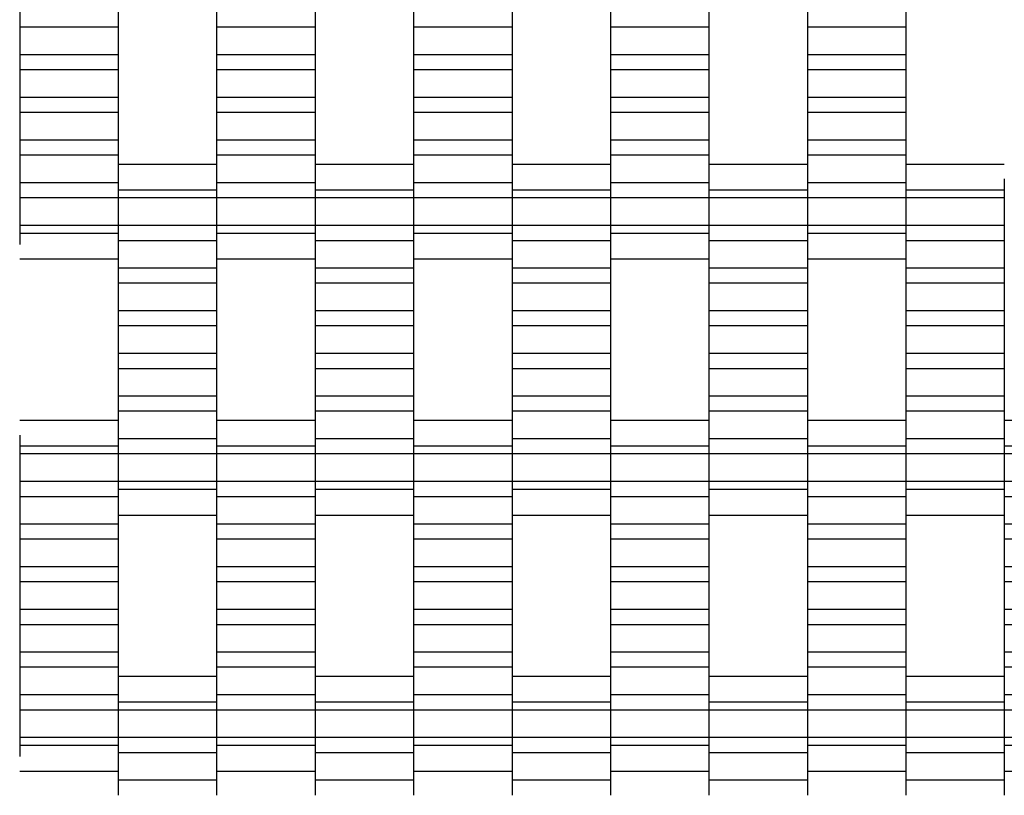
# Model space of a CAD drawing. Units: millimetres. Extents: x -2190 to 2610, y -2252 to 2548.
# Drawn here: x 442 to 692, y -201 to -4 of the extents above; entities that cross this region are included whole.
import ezdxf

# ---------------------------------------------------------------- set-up
doc = ezdxf.new("R2010")
doc.units = ezdxf.units.MM

# ---------------------------------------------------------------- blocks, each defined once
blk = doc.blocks.new('dwg')
at = {"color": 7, "linetype": 'Continuous'}
for p, q in [((442.5, -1.79), (442.5, -5.59)), ((467.5, -1.79), (467.5, -5.59)), ((492.5, -1.79), (492.5, -5.59)), ((517.5, -1.79), (517.5, -5.59)), ((542.5, -1.79), (542.5, -5.59)), ((567.5, -1.79), (567.5, -5.59)), ((592.5, -1.79), (592.5, -5.59)), ((617.5, -1.79), (617.5, -5.59)), ((642.5, -1.79), (642.5, -5.59)), ((667.5, -1.79), (667.5, -5.59)), ((467.5, -5.59), (442.5, -5.59)), ((442.5, -5.59), (442.5, -12.59)), ((467.5, -5.59), (467.5, -12.59)), ((517.5, -5.59), (492.5, -5.59)), ((492.5, -5.59), (492.5, -12.59)), ((517.5, -5.59), (517.5, -12.59)), ((567.5, -5.59), (542.5, -5.59)), ((542.5, -5.59), (542.5, -12.59)), ((567.5, -5.59), (567.5, -12.59)), ((617.5, -5.59), (592.5, -5.59)), ((592.5, -5.59), (592.5, -12.59)), ((617.5, -5.59), (617.5, -12.59)), ((667.5, -5.59), (642.5, -5.59)), ((642.5, -5.59), (642.5, -12.59)), ((667.5, -5.59), (667.5, -12.59)), ((467.5, -12.59), (442.5, -12.59)), ((442.5, -12.59), (442.5, -16.44)), ((467.5, -12.59), (467.5, -16.44)), ((517.5, -12.59), (492.5, -12.59)), ((492.5, -12.59), (492.5, -16.44)), ((517.5, -12.59), (517.5, -16.44)), ((567.5, -12.59), (542.5, -12.59)), ((542.5, -12.59), (542.5, -16.44)), ((567.5, -12.59), (567.5, -16.44)), ((617.5, -12.59), (592.5, -12.59)), ((592.5, -12.59), (592.5, -16.44)), ((617.5, -12.59), (617.5, -16.44)), ((667.5, -12.59), (642.5, -12.59)), ((642.5, -12.59), (642.5, -16.44)), ((667.5, -12.59), (667.5, -16.44)), ((467.5, -16.44), (442.5, -16.44)), ((442.5, -16.44), (442.5, -23.44)), ((467.5, -16.44), (467.5, -23.44)), ((517.5, -16.44), (492.5, -16.44)), ((492.5, -16.44), (492.5, -23.44)), ((517.5, -16.44), (517.5, -23.44)), ((567.5, -16.44), (542.5, -16.44)), ((542.5, -16.44), (542.5, -23.44)), ((567.5, -16.44), (567.5, -23.44)), ((617.5, -16.44), (592.5, -16.44)), ((592.5, -16.44), (592.5, -23.44)), ((617.5, -16.44), (617.5, -23.44)), ((667.5, -16.44), (642.5, -16.44)), ((642.5, -16.44), (642.5, -23.44)), ((667.5, -16.44), (667.5, -23.44)), ((467.5, -23.44), (442.5, -23.44)), ((442.5, -23.44), (442.5, -27.29)), ((467.5, -23.44), (467.5, -27.29)), ((517.5, -23.44), (492.5, -23.44)), ((492.5, -23.44), (492.5, -27.29)), ((517.5, -23.44), (517.5, -27.29)), ((567.5, -23.44), (542.5, -23.44)), ((542.5, -23.44), (542.5, -27.29)), ((567.5, -23.44), (567.5, -27.29)), ((617.5, -23.44), (592.5, -23.44)), ((592.5, -23.44), (592.5, -27.29)), ((617.5, -23.44), (617.5, -27.29)), ((667.5, -23.44), (642.5, -23.44)), ((642.5, -23.44), (642.5, -27.29)), ((667.5, -23.44), (667.5, -27.29)), ((467.5, -27.29), (442.5, -27.29)), ((442.5, -27.29), (442.5, -34.29)), ((467.5, -27.29), (467.5, -34.29)), ((517.5, -27.29), (492.5, -27.29)), ((492.5, -27.29), (492.5, -34.29)), ((517.5, -27.29), (517.5, -34.29)), ((567.5, -27.29), (542.5, -27.29)), ((542.5, -27.29), (542.5, -34.29)), ((567.5, -27.29), (567.5, -34.29)), ((617.5, -27.29), (592.5, -27.29)), ((592.5, -27.29), (592.5, -34.29)), ((617.5, -27.29), (617.5, -34.29)), ((667.5, -27.29), (642.5, -27.29)), ((642.5, -27.29), (642.5, -34.29)), ((667.5, -27.29), (667.5, -34.29)), ((467.5, -34.29), (442.5, -34.29)), ((442.5, -34.29), (442.5, -38.09)), ((467.5, -34.29), (467.5, -38.09)), ((517.5, -34.29), (492.5, -34.29)), ((492.5, -34.29), (492.5, -38.09)), ((517.5, -34.29), (517.5, -38.09)), ((567.5, -34.29), (542.5, -34.29)), ((542.5, -34.29), (542.5, -38.09)), ((567.5, -34.29), (567.5, -38.09)), ((617.5, -34.29), (592.5, -34.29)), ((592.5, -34.29), (592.5, -38.09)), ((617.5, -34.29), (617.5, -38.09)), ((667.5, -34.29), (642.5, -34.29)), ((642.5, -34.29), (642.5, -38.09)), ((667.5, -34.29), (667.5, -38.09)), ((467.5, -38.09), (442.5, -38.09)), ((442.5, -38.09), (442.5, -45.09)), ((467.5, -38.09), (467.5, -45.09)), ((517.5, -38.09), (492.5, -38.09)), ((492.5, -38.09), (492.5, -45.09)), ((517.5, -38.09), (517.5, -45.09)), ((567.5, -38.09), (542.5, -38.09)), ((542.5, -38.09), (542.5, -45.09)), ((567.5, -38.09), (567.5, -45.09)), ((617.5, -38.09), (592.5, -38.09)), ((592.5, -38.09), (592.5, -45.09)), ((617.5, -38.09), (617.5, -45.09)), ((667.5, -38.09), (642.5, -38.09)), ((642.5, -38.09), (642.5, -45.09)), ((667.5, -38.09), (667.5, -45.09)), ((492.5, -40.44), (467.5, -40.44)), ((542.5, -40.44), (517.5, -40.44)), ((592.5, -40.44), (567.5, -40.44)), ((642.5, -40.44), (617.5, -40.44)), ((692.5, -40.44), (667.5, -40.44)), ((467.5, -44.13), (467.5, -46.94)), ((492.5, -44.13), (492.5, -46.94)), ((517.5, -44.13), (517.5, -46.94)), ((542.5, -44.13), (542.5, -46.94)), ((567.5, -44.13), (567.5, -46.94)), ((592.5, -44.13), (592.5, -46.94)), ((617.5, -44.13), (617.5, -46.94)), ((642.5, -44.13), (642.5, -46.94)), ((667.5, -44.13), (667.5, -46.94)), ((692.5, -44.13), (692.5, -46.94)), ((467.5, -45.09), (442.5, -45.09)), ((442.5, -45.09), (442.5, -48.94)), ((467.5, -45.09), (467.5, -48.94)), ((492.5, -46.94), (467.5, -46.94)), ((467.5, -46.94), (467.5, -48.94)), ((517.5, -45.09), (492.5, -45.09)), ((492.5, -45.09), (492.5, -48.94)), ((492.5, -46.94), (492.5, -48.94)), ((517.5, -45.09), (517.5, -48.94)), ((542.5, -46.94), (517.5, -46.94)), ((517.5, -46.94), (517.5, -48.94)), ((567.5, -45.09), (542.5, -45.09)), ((542.5, -45.09), (542.5, -48.94)), ((542.5, -46.94), (542.5, -48.94)), ((567.5, -45.09), (567.5, -48.94)), ((592.5, -46.94), (567.5, -46.94)), ((567.5, -46.94), (567.5, -48.94)), ((617.5, -45.09), (592.5, -45.09)), ((592.5, -45.09), (592.5, -48.94)), ((592.5, -46.94), (592.5, -48.94)), ((617.5, -45.09), (617.5, -48.94)), ((642.5, -46.94), (617.5, -46.94)), ((617.5, -46.94), (617.5, -48.94)), ((667.5, -45.09), (642.5, -45.09)), ((642.5, -45.09), (642.5, -48.94)), ((642.5, -46.94), (642.5, -48.94)), ((667.5, -45.09), (667.5, -48.94)), ((692.5, -46.94), (667.5, -46.94)), ((667.5, -46.94), (667.5, -48.94)), ((692.5, -46.94), (692.5, -48.94)), ((467.5, -48.94), (442.5, -48.94)), ((442.5, -48.94), (442.5, -55.94)), ((492.5, -48.94), (467.5, -48.94)), ((467.5, -48.94), (467.5, -55.94)), ((467.5, -48.94), (467.5, -55.94)), ((517.5, -48.94), (492.5, -48.94)), ((492.5, -48.94), (492.5, -55.94)), ((492.5, -48.94), (492.5, -55.94)), ((542.5, -48.94), (517.5, -48.94)), ((517.5, -48.94), (517.5, -55.94)), ((517.5, -48.94), (517.5, -55.94)), ((567.5, -48.94), (542.5, -48.94)), ((542.5, -48.94), (542.5, -55.94)), ((542.5, -48.94), (542.5, -55.94)), ((592.5, -48.94), (567.5, -48.94)), ((567.5, -48.94), (567.5, -55.94)), ((567.5, -48.94), (567.5, -55.94)), ((617.5, -48.94), (592.5, -48.94)), ((592.5, -48.94), (592.5, -55.94)), ((592.5, -48.94), (592.5, -55.94)), ((642.5, -48.94), (617.5, -48.94)), ((617.5, -48.94), (617.5, -55.94)), ((617.5, -48.94), (617.5, -55.94)), ((667.5, -48.94), (642.5, -48.94)), ((642.5, -48.94), (642.5, -55.94)), ((642.5, -48.94), (642.5, -55.94)), ((692.5, -48.94), (667.5, -48.94)), ((667.5, -48.94), (667.5, -55.94)), ((667.5, -48.94), (667.5, -55.94)), ((692.5, -48.94), (692.5, -55.94)), ((467.5, -55.94), (442.5, -55.94)), ((442.5, -55.94), (442.5, -57.94)), ((492.5, -55.94), (467.5, -55.94)), ((467.5, -55.94), (467.5, -59.79)), ((467.5, -55.94), (467.5, -57.94)), ((517.5, -55.94), (492.5, -55.94)), ((492.5, -55.94), (492.5, -57.94)), ((492.5, -55.94), (492.5, -59.79)), ((542.5, -55.94), (517.5, -55.94)), ((517.5, -55.94), (517.5, -59.79)), ((517.5, -55.94), (517.5, -57.94)), ((567.5, -55.94), (542.5, -55.94)), ((542.5, -55.94), (542.5, -57.94)), ((542.5, -55.94), (542.5, -59.79)), ((592.5, -55.94), (567.5, -55.94)), ((567.5, -55.94), (567.5, -59.79)), ((567.5, -55.94), (567.5, -57.94)), ((617.5, -55.94), (592.5, -55.94)), ((592.5, -55.94), (592.5, -57.94)), ((592.5, -55.94), (592.5, -59.79)), ((642.5, -55.94), (617.5, -55.94)), ((617.5, -55.94), (617.5, -59.79)), ((617.5, -55.94), (617.5, -57.94)), ((667.5, -55.94), (642.5, -55.94)), ((642.5, -55.94), (642.5, -57.94)), ((642.5, -55.94), (642.5, -59.79)), ((692.5, -55.94), (667.5, -55.94)), ((667.5, -55.94), (667.5, -59.79)), ((667.5, -55.94), (667.5, -57.94)), ((692.5, -55.94), (692.5, -59.79)), ((467.5, -57.94), (442.5, -57.94)), ((442.5, -57.94), (442.5, -60.76)), ((467.5, -57.94), (467.5, -60.76)), ((492.5, -59.79), (467.5, -59.79)), ((467.5, -59.79), (467.5, -66.79)), ((517.5, -57.94), (492.5, -57.94)), ((492.5, -57.94), (492.5, -60.76)), ((492.5, -59.79), (492.5, -66.79)), ((517.5, -57.94), (517.5, -60.76)), ((542.5, -59.79), (517.5, -59.79)), ((517.5, -59.79), (517.5, -66.79)), ((567.5, -57.94), (542.5, -57.94)), ((542.5, -57.94), (542.5, -60.76)), ((542.5, -59.79), (542.5, -66.79)), ((567.5, -57.94), (567.5, -60.76)), ((592.5, -59.79), (567.5, -59.79)), ((567.5, -59.79), (567.5, -66.79)), ((617.5, -57.94), (592.5, -57.94)), ((592.5, -57.94), (592.5, -60.76)), ((592.5, -59.79), (592.5, -66.79)), ((617.5, -57.94), (617.5, -60.76)), ((642.5, -59.79), (617.5, -59.79)), ((617.5, -59.79), (617.5, -66.79)), ((667.5, -57.94), (642.5, -57.94)), ((642.5, -57.94), (642.5, -60.76)), ((642.5, -59.79), (642.5, -66.79)), ((667.5, -57.94), (667.5, -60.76)), ((692.5, -59.79), (667.5, -59.79)), ((667.5, -59.79), (667.5, -66.79)), ((692.5, -59.79), (692.5, -66.79)), ((442.5, -64.44), (467.5, -64.44)), ((492.5, -64.44), (517.5, -64.44)), ((542.5, -64.44), (567.5, -64.44)), ((592.5, -64.44), (617.5, -64.44)), ((642.5, -64.44), (667.5, -64.44)), ((492.5, -66.79), (467.5, -66.79)), ((467.5, -66.79), (467.5, -70.59)), ((492.5, -66.79), (492.5, -70.59)), ((542.5, -66.79), (517.5, -66.79)), ((517.5, -66.79), (517.5, -70.59)), ((542.5, -66.79), (542.5, -70.59)), ((592.5, -66.79), (567.5, -66.79)), ((567.5, -66.79), (567.5, -70.59)), ((592.5, -66.79), (592.5, -70.59)), ((642.5, -66.79), (617.5, -66.79)), ((617.5, -66.79), (617.5, -70.59)), ((642.5, -66.79), (642.5, -70.59)), ((692.5, -66.79), (667.5, -66.79)), ((667.5, -66.79), (667.5, -70.59)), ((692.5, -66.79), (692.5, -70.59)), ((492.5, -70.59), (467.5, -70.59)), ((467.5, -70.59), (467.5, -77.59)), ((492.5, -70.59), (492.5, -77.59)), ((542.5, -70.59), (517.5, -70.59)), ((517.5, -70.59), (517.5, -77.59)), ((542.5, -70.59), (542.5, -77.59)), ((592.5, -70.59), (567.5, -70.59)), ((567.5, -70.59), (567.5, -77.59)), ((592.5, -70.59), (592.5, -77.59)), ((642.5, -70.59), (617.5, -70.59)), ((617.5, -70.59), (617.5, -77.59)), ((642.5, -70.59), (642.5, -77.59)), ((692.5, -70.59), (667.5, -70.59)), ((667.5, -70.59), (667.5, -77.59)), ((692.5, -70.59), (692.5, -77.59)), ((492.5, -77.59), (467.5, -77.59)), ((467.5, -77.59), (467.5, -81.44)), ((492.5, -77.59), (492.5, -81.44)), ((542.5, -77.59), (517.5, -77.59)), ((517.5, -77.59), (517.5, -81.44)), ((542.5, -77.59), (542.5, -81.44)), ((592.5, -77.59), (567.5, -77.59)), ((567.5, -77.59), (567.5, -81.44)), ((592.5, -77.59), (592.5, -81.44)), ((642.5, -77.59), (617.5, -77.59)), ((617.5, -77.59), (617.5, -81.44)), ((642.5, -77.59), (642.5, -81.44)), ((692.5, -77.59), (667.5, -77.59)), ((667.5, -77.59), (667.5, -81.44)), ((692.5, -77.59), (692.5, -81.44)), ((492.5, -81.44), (467.5, -81.44)), ((467.5, -81.44), (467.5, -88.44)), ((492.5, -81.44), (492.5, -88.44)), ((542.5, -81.44), (517.5, -81.44)), ((517.5, -81.44), (517.5, -88.44)), ((542.5, -81.44), (542.5, -88.44)), ((592.5, -81.44), (567.5, -81.44)), ((567.5, -81.44), (567.5, -88.44)), ((592.5, -81.44), (592.5, -88.44)), ((642.5, -81.44), (617.5, -81.44)), ((617.5, -81.44), (617.5, -88.44)), ((642.5, -81.44), (642.5, -88.44)), ((692.5, -81.44), (667.5, -81.44)), ((667.5, -81.44), (667.5, -88.44)), ((692.5, -81.44), (692.5, -88.44)), ((492.5, -88.44), (467.5, -88.44)), ((467.5, -88.44), (467.5, -92.29)), ((492.5, -88.44), (492.5, -92.29)), ((542.5, -88.44), (517.5, -88.44)), ((517.5, -88.44), (517.5, -92.29)), ((542.5, -88.44), (542.5, -92.29)), ((592.5, -88.44), (567.5, -88.44)), ((567.5, -88.44), (567.5, -92.29)), ((592.5, -88.44), (592.5, -92.29)), ((642.5, -88.44), (617.5, -88.44)), ((617.5, -88.44), (617.5, -92.29)), ((642.5, -88.44), (642.5, -92.29)), ((692.5, -88.44), (667.5, -88.44)), ((667.5, -88.44), (667.5, -92.29)), ((692.5, -88.44), (692.5, -92.29)), ((492.5, -92.29), (467.5, -92.29)), ((467.5, -92.29), (467.5, -99.29)), ((492.5, -92.29), (492.5, -99.29)), ((542.5, -92.29), (517.5, -92.29)), ((517.5, -92.29), (517.5, -99.29)), ((542.5, -92.29), (542.5, -99.29)), ((592.5, -92.29), (567.5, -92.29)), ((567.5, -92.29), (567.5, -99.29)), ((592.5, -92.29), (592.5, -99.29)), ((642.5, -92.29), (617.5, -92.29)), ((617.5, -92.29), (617.5, -99.29)), ((642.5, -92.29), (642.5, -99.29)), ((692.5, -92.29), (667.5, -92.29)), ((667.5, -92.29), (667.5, -99.29)), ((692.5, -92.29), (692.5, -99.29)), ((492.5, -99.29), (467.5, -99.29)), ((467.5, -99.29), (467.5, -103.09)), ((492.5, -99.29), (492.5, -103.09)), ((542.5, -99.29), (517.5, -99.29)), ((517.5, -99.29), (517.5, -103.09)), ((542.5, -99.29), (542.5, -103.09)), ((592.5, -99.29), (567.5, -99.29)), ((567.5, -99.29), (567.5, -103.09)), ((592.5, -99.29), (592.5, -103.09)), ((642.5, -99.29), (617.5, -99.29)), ((617.5, -99.29), (617.5, -103.09)), ((642.5, -99.29), (642.5, -103.09)), ((692.5, -99.29), (667.5, -99.29)), ((667.5, -99.29), (667.5, -103.09)), ((692.5, -99.29), (692.5, -103.09)), ((492.5, -103.09), (467.5, -103.09)), ((467.5, -103.09), (467.5, -110.09)), ((492.5, -103.09), (492.5, -110.09)), ((542.5, -103.09), (517.5, -103.09)), ((517.5, -103.09), (517.5, -110.09)), ((542.5, -103.09), (542.5, -110.09)), ((592.5, -103.09), (567.5, -103.09)), ((567.5, -103.09), (567.5, -110.09)), ((592.5, -103.09), (592.5, -110.09)), ((642.5, -103.09), (617.5, -103.09)), ((617.5, -103.09), (617.5, -110.09)), ((642.5, -103.09), (642.5, -110.09)), ((692.5, -103.09), (667.5, -103.09)), ((667.5, -103.09), (667.5, -110.09)), ((692.5, -103.09), (692.5, -110.09)), ((467.5, -105.44), (442.5, -105.44)), ((517.5, -105.44), (492.5, -105.44)), ((567.5, -105.44), (542.5, -105.44)), ((617.5, -105.44), (592.5, -105.44)), ((667.5, -105.44), (642.5, -105.44)), ((717.5, -105.44), (692.5, -105.44)), ((442.5, -109.13), (442.5, -111.94)), ((467.5, -109.13), (467.5, -111.94)), ((492.5, -109.13), (492.5, -111.94)), ((517.5, -109.13), (517.5, -111.94)), ((542.5, -109.13), (542.5, -111.94)), ((567.5, -109.13), (567.5, -111.94)), ((592.5, -109.13), (592.5, -111.94)), ((617.5, -109.13), (617.5, -111.94)), ((642.5, -109.13), (642.5, -111.94)), ((667.5, -109.13), (667.5, -111.94)), ((692.5, -109.13), (692.5, -111.94)), ((467.5, -111.94), (442.5, -111.94)), ((442.5, -111.94), (442.5, -113.94)), ((492.5, -110.09), (467.5, -110.09)), ((467.5, -110.09), (467.5, -113.94)), ((467.5, -111.94), (467.5, -113.94)), ((492.5, -110.09), (492.5, -113.94)), ((517.5, -111.94), (492.5, -111.94)), ((492.5, -111.94), (492.5, -113.94)), ((542.5, -110.09), (517.5, -110.09)), ((517.5, -110.09), (517.5, -113.94)), ((517.5, -111.94), (517.5, -113.94)), ((542.5, -110.09), (542.5, -113.94)), ((567.5, -111.94), (542.5, -111.94)), ((542.5, -111.94), (542.5, -113.94)), ((592.5, -110.09), (567.5, -110.09)), ((567.5, -110.09), (567.5, -113.94)), ((567.5, -111.94), (567.5, -113.94)), ((592.5, -110.09), (592.5, -113.94)), ((617.5, -111.94), (592.5, -111.94)), ((592.5, -111.94), (592.5, -113.94)), ((642.5, -110.09), (617.5, -110.09)), ((617.5, -110.09), (617.5, -113.94)), ((617.5, -111.94), (617.5, -113.94)), ((642.5, -110.09), (642.5, -113.94)), ((667.5, -111.94), (642.5, -111.94)), ((642.5, -111.94), (642.5, -113.94)), ((692.5, -110.09), (667.5, -110.09)), ((667.5, -110.09), (667.5, -113.94)), ((667.5, -111.94), (667.5, -113.94)), ((692.5, -110.09), (692.5, -113.94)), ((717.5, -111.94), (692.5, -111.94)), ((692.5, -111.94), (692.5, -113.94)), ((467.5, -113.94), (442.5, -113.94)), ((442.5, -113.94), (442.5, -120.94)), ((492.5, -113.94), (467.5, -113.94)), ((467.5, -113.94), (467.5, -120.94)), ((467.5, -113.94), (467.5, -120.94)), ((517.5, -113.94), (492.5, -113.94)), ((492.5, -113.94), (492.5, -120.94)), ((492.5, -113.94), (492.5, -120.94)), ((542.5, -113.94), (517.5, -113.94)), ((517.5, -113.94), (517.5, -120.94)), ((517.5, -113.94), (517.5, -120.94)), ((567.5, -113.94), (542.5, -113.94)), ((542.5, -113.94), (542.5, -120.94)), ((542.5, -113.94), (542.5, -120.94)), ((592.5, -113.94), (567.5, -113.94)), ((567.5, -113.94), (567.5, -120.94)), ((567.5, -113.94), (567.5, -120.94)), ((617.5, -113.94), (592.5, -113.94)), ((592.5, -113.94), (592.5, -120.94)), ((592.5, -113.94), (592.5, -120.94)), ((642.5, -113.94), (617.5, -113.94)), ((617.5, -113.94), (617.5, -120.94)), ((617.5, -113.94), (617.5, -120.94)), ((667.5, -113.94), (642.5, -113.94)), ((642.5, -113.94), (642.5, -120.94)), ((642.5, -113.94), (642.5, -120.94)), ((692.5, -113.94), (667.5, -113.94)), ((667.5, -113.94), (667.5, -120.94)), ((667.5, -113.94), (667.5, -120.94)), ((717.5, -113.94), (692.5, -113.94)), ((692.5, -113.94), (692.5, -120.94)), ((692.5, -113.94), (692.5, -120.94)), ((467.5, -120.94), (442.5, -120.94)), ((442.5, -120.94), (442.5, -124.79)), ((492.5, -120.94), (467.5, -120.94)), ((467.5, -120.94), (467.5, -122.94)), ((467.5, -120.94), (467.5, -124.79)), ((517.5, -120.94), (492.5, -120.94)), ((492.5, -120.94), (492.5, -124.79)), ((492.5, -120.94), (492.5, -122.94)), ((542.5, -120.94), (517.5, -120.94)), ((517.5, -120.94), (517.5, -122.94)), ((517.5, -120.94), (517.5, -124.79)), ((567.5, -120.94), (542.5, -120.94)), ((542.5, -120.94), (542.5, -124.79)), ((542.5, -120.94), (542.5, -122.94)), ((592.5, -120.94), (567.5, -120.94)), ((567.5, -120.94), (567.5, -122.94)), ((567.5, -120.94), (567.5, -124.79)), ((617.5, -120.94), (592.5, -120.94)), ((592.5, -120.94), (592.5, -124.79)), ((592.5, -120.94), (592.5, -122.94)), ((642.5, -120.94), (617.5, -120.94)), ((617.5, -120.94), (617.5, -122.94)), ((617.5, -120.94), (617.5, -124.79)), ((667.5, -120.94), (642.5, -120.94)), ((642.5, -120.94), (642.5, -124.79)), ((642.5, -120.94), (642.5, -122.94)), ((692.5, -120.94), (667.5, -120.94)), ((667.5, -120.94), (667.5, -122.94)), ((667.5, -120.94), (667.5, -124.79)), ((717.5, -120.94), (692.5, -120.94)), ((692.5, -120.94), (692.5, -124.79)), ((692.5, -120.94), (692.5, -122.94)), ((467.5, -124.79), (442.5, -124.79)), ((442.5, -124.79), (442.5, -131.79)), ((492.5, -122.94), (467.5, -122.94)), ((467.5, -122.94), (467.5, -125.76)), ((467.5, -124.79), (467.5, -131.79)), ((492.5, -122.94), (492.5, -125.76)), ((517.5, -124.79), (492.5, -124.79)), ((492.5, -124.79), (492.5, -131.79)), ((542.5, -122.94), (517.5, -122.94)), ((517.5, -122.94), (517.5, -125.76)), ((517.5, -124.79), (517.5, -131.79)), ((542.5, -122.94), (542.5, -125.76)), ((567.5, -124.79), (542.5, -124.79)), ((542.5, -124.79), (542.5, -131.79)), ((592.5, -122.94), (567.5, -122.94)), ((567.5, -122.94), (567.5, -125.76)), ((567.5, -124.79), (567.5, -131.79)), ((592.5, -122.94), (592.5, -125.76)), ((617.5, -124.79), (592.5, -124.79)), ((592.5, -124.79), (592.5, -131.79)), ((642.5, -122.94), (617.5, -122.94)), ((617.5, -122.94), (617.5, -125.76)), ((617.5, -124.79), (617.5, -131.79)), ((642.5, -122.94), (642.5, -125.76)), ((667.5, -124.79), (642.5, -124.79)), ((642.5, -124.79), (642.5, -131.79)), ((692.5, -122.94), (667.5, -122.94)), ((667.5, -122.94), (667.5, -125.76)), ((667.5, -124.79), (667.5, -131.79)), ((692.5, -122.94), (692.5, -125.76)), ((717.5, -124.79), (692.5, -124.79)), ((692.5, -124.79), (692.5, -131.79)), ((467.5, -129.44), (492.5, -129.44)), ((517.5, -129.44), (542.5, -129.44)), ((567.5, -129.44), (592.5, -129.44)), ((617.5, -129.44), (642.5, -129.44)), ((667.5, -129.44), (692.5, -129.44)), ((467.5, -131.79), (442.5, -131.79)), ((442.5, -131.79), (442.5, -135.59)), ((467.5, -131.79), (467.5, -135.59)), ((517.5, -131.79), (492.5, -131.79)), ((492.5, -131.79), (492.5, -135.59)), ((517.5, -131.79), (517.5, -135.59)), ((567.5, -131.79), (542.5, -131.79)), ((542.5, -131.79), (542.5, -135.59)), ((567.5, -131.79), (567.5, -135.59)), ((617.5, -131.79), (592.5, -131.79)), ((592.5, -131.79), (592.5, -135.59)), ((617.5, -131.79), (617.5, -135.59)), ((667.5, -131.79), (642.5, -131.79)), ((642.5, -131.79), (642.5, -135.59)), ((667.5, -131.79), (667.5, -135.59)), ((717.5, -131.79), (692.5, -131.79)), ((692.5, -131.79), (692.5, -135.59)), ((467.5, -135.59), (442.5, -135.59)), ((442.5, -135.59), (442.5, -142.59)), ((467.5, -135.59), (467.5, -142.59)), ((517.5, -135.59), (492.5, -135.59)), ((492.5, -135.59), (492.5, -142.59)), ((517.5, -135.59), (517.5, -142.59)), ((567.5, -135.59), (542.5, -135.59)), ((542.5, -135.59), (542.5, -142.59)), ((567.5, -135.59), (567.5, -142.59)), ((617.5, -135.59), (592.5, -135.59)), ((592.5, -135.59), (592.5, -142.59)), ((617.5, -135.59), (617.5, -142.59)), ((667.5, -135.59), (642.5, -135.59)), ((642.5, -135.59), (642.5, -142.59)), ((667.5, -135.59), (667.5, -142.59)), ((717.5, -135.59), (692.5, -135.59)), ((692.5, -135.59), (692.5, -142.59)), ((467.5, -142.59), (442.5, -142.59)), ((442.5, -142.59), (442.5, -146.44)), ((467.5, -142.59), (467.5, -146.44)), ((517.5, -142.59), (492.5, -142.59)), ((492.5, -142.59), (492.5, -146.44)), ((517.5, -142.59), (517.5, -146.44)), ((567.5, -142.59), (542.5, -142.59)), ((542.5, -142.59), (542.5, -146.44)), ((567.5, -142.59), (567.5, -146.44)), ((617.5, -142.59), (592.5, -142.59)), ((592.5, -142.59), (592.5, -146.44)), ((617.5, -142.59), (617.5, -146.44)), ((667.5, -142.59), (642.5, -142.59)), ((642.5, -142.59), (642.5, -146.44)), ((667.5, -142.59), (667.5, -146.44)), ((717.5, -142.59), (692.5, -142.59)), ((692.5, -142.59), (692.5, -146.44)), ((467.5, -146.44), (442.5, -146.44)), ((442.5, -146.44), (442.5, -153.44)), ((467.5, -146.44), (467.5, -153.44)), ((517.5, -146.44), (492.5, -146.44)), ((492.5, -146.44), (492.5, -153.44)), ((517.5, -146.44), (517.5, -153.44)), ((567.5, -146.44), (542.5, -146.44)), ((542.5, -146.44), (542.5, -153.44)), ((567.5, -146.44), (567.5, -153.44)), ((617.5, -146.44), (592.5, -146.44)), ((592.5, -146.44), (592.5, -153.44)), ((617.5, -146.44), (617.5, -153.44)), ((667.5, -146.44), (642.5, -146.44)), ((642.5, -146.44), (642.5, -153.44)), ((667.5, -146.44), (667.5, -153.44)), ((717.5, -146.44), (692.5, -146.44)), ((692.5, -146.44), (692.5, -153.44)), ((467.5, -153.44), (442.5, -153.44)), ((442.5, -153.44), (442.5, -157.29)), ((467.5, -153.44), (467.5, -157.29)), ((517.5, -153.44), (492.5, -153.44)), ((492.5, -153.44), (492.5, -157.29)), ((517.5, -153.44), (517.5, -157.29)), ((567.5, -153.44), (542.5, -153.44)), ((542.5, -153.44), (542.5, -157.29)), ((567.5, -153.44), (567.5, -157.29)), ((617.5, -153.44), (592.5, -153.44)), ((592.5, -153.44), (592.5, -157.29)), ((617.5, -153.44), (617.5, -157.29)), ((667.5, -153.44), (642.5, -153.44)), ((642.5, -153.44), (642.5, -157.29)), ((667.5, -153.44), (667.5, -157.29)), ((717.5, -153.44), (692.5, -153.44)), ((692.5, -153.44), (692.5, -157.29)), ((467.5, -157.29), (442.5, -157.29)), ((442.5, -157.29), (442.5, -164.29)), ((467.5, -157.29), (467.5, -164.29)), ((517.5, -157.29), (492.5, -157.29)), ((492.5, -157.29), (492.5, -164.29)), ((517.5, -157.29), (517.5, -164.29)), ((567.5, -157.29), (542.5, -157.29)), ((542.5, -157.29), (542.5, -164.29)), ((567.5, -157.29), (567.5, -164.29)), ((617.5, -157.29), (592.5, -157.29)), ((592.5, -157.29), (592.5, -164.29)), ((617.5, -157.29), (617.5, -164.29)), ((667.5, -157.29), (642.5, -157.29)), ((642.5, -157.29), (642.5, -164.29)), ((667.5, -157.29), (667.5, -164.29)), ((717.5, -157.29), (692.5, -157.29)), ((692.5, -157.29), (692.5, -164.29)), ((467.5, -164.29), (442.5, -164.29)), ((442.5, -164.29), (442.5, -168.09)), ((467.5, -164.29), (467.5, -168.09)), ((517.5, -164.29), (492.5, -164.29)), ((492.5, -164.29), (492.5, -168.09)), ((517.5, -164.29), (517.5, -168.09)), ((567.5, -164.29), (542.5, -164.29)), ((542.5, -164.29), (542.5, -168.09)), ((567.5, -164.29), (567.5, -168.09)), ((617.5, -164.29), (592.5, -164.29)), ((592.5, -164.29), (592.5, -168.09)), ((617.5, -164.29), (617.5, -168.09)), ((667.5, -164.29), (642.5, -164.29)), ((642.5, -164.29), (642.5, -168.09)), ((667.5, -164.29), (667.5, -168.09)), ((717.5, -164.29), (692.5, -164.29)), ((692.5, -164.29), (692.5, -168.09)), ((467.5, -168.09), (442.5, -168.09)), ((442.5, -168.09), (442.5, -175.09)), ((467.5, -168.09), (467.5, -175.09)), ((517.5, -168.09), (492.5, -168.09)), ((492.5, -168.09), (492.5, -175.09)), ((517.5, -168.09), (517.5, -175.09)), ((567.5, -168.09), (542.5, -168.09)), ((542.5, -168.09), (542.5, -175.09)), ((567.5, -168.09), (567.5, -175.09)), ((617.5, -168.09), (592.5, -168.09)), ((592.5, -168.09), (592.5, -175.09)), ((617.5, -168.09), (617.5, -175.09)), ((667.5, -168.09), (642.5, -168.09)), ((642.5, -168.09), (642.5, -175.09)), ((667.5, -168.09), (667.5, -175.09)), ((717.5, -168.09), (692.5, -168.09)), ((692.5, -168.09), (692.5, -175.09)), ((492.5, -170.44), (467.5, -170.44)), ((542.5, -170.44), (517.5, -170.44)), ((592.5, -170.44), (567.5, -170.44)), ((642.5, -170.44), (617.5, -170.44)), ((692.5, -170.44), (667.5, -170.44)), ((467.5, -174.13), (467.5, -176.94)), ((492.5, -174.13), (492.5, -176.94)), ((517.5, -174.13), (517.5, -176.94)), ((542.5, -174.13), (542.5, -176.94)), ((567.5, -174.13), (567.5, -176.94)), ((592.5, -174.13), (592.5, -176.94)), ((617.5, -174.13), (617.5, -176.94)), ((642.5, -174.13), (642.5, -176.94)), ((667.5, -174.13), (667.5, -176.94)), ((692.5, -174.13), (692.5, -176.94)), ((467.5, -175.09), (442.5, -175.09)), ((442.5, -175.09), (442.5, -178.94)), ((467.5, -175.09), (467.5, -178.94)), ((492.5, -176.94), (467.5, -176.94)), ((467.5, -176.94), (467.5, -178.94)), ((517.5, -175.09), (492.5, -175.09)), ((492.5, -175.09), (492.5, -178.94)), ((492.5, -176.94), (492.5, -178.94)), ((517.5, -175.09), (517.5, -178.94)), ((542.5, -176.94), (517.5, -176.94)), ((517.5, -176.94), (517.5, -178.94)), ((567.5, -175.09), (542.5, -175.09)), ((542.5, -175.09), (542.5, -178.94)), ((542.5, -176.94), (542.5, -178.94)), ((567.5, -175.09), (567.5, -178.94)), ((592.5, -176.94), (567.5, -176.94)), ((567.5, -176.94), (567.5, -178.94)), ((617.5, -175.09), (592.5, -175.09)), ((592.5, -175.09), (592.5, -178.94)), ((592.5, -176.94), (592.5, -178.94)), ((617.5, -175.09), (617.5, -178.94)), ((642.5, -176.94), (617.5, -176.94)), ((617.5, -176.94), (617.5, -178.94)), ((667.5, -175.09), (642.5, -175.09)), ((642.5, -175.09), (642.5, -178.94)), ((642.5, -176.94), (642.5, -178.94)), ((667.5, -175.09), (667.5, -178.94)), ((692.5, -176.94), (667.5, -176.94)), ((667.5, -176.94), (667.5, -178.94)), ((717.5, -175.09), (692.5, -175.09)), ((692.5, -175.09), (692.5, -178.94)), ((692.5, -176.94), (692.5, -178.94)), ((467.5, -178.94), (442.5, -178.94)), ((442.5, -178.94), (442.5, -185.94)), ((492.5, -178.94), (467.5, -178.94)), ((467.5, -178.94), (467.5, -185.94)), ((467.5, -178.94), (467.5, -185.94)), ((517.5, -178.94), (492.5, -178.94)), ((492.5, -178.94), (492.5, -185.94)), ((492.5, -178.94), (492.5, -185.94)), ((542.5, -178.94), (517.5, -178.94)), ((517.5, -178.94), (517.5, -185.94)), ((517.5, -178.94), (517.5, -185.94)), ((567.5, -178.94), (542.5, -178.94)), ((542.5, -178.94), (542.5, -185.94)), ((542.5, -178.94), (542.5, -185.94)), ((592.5, -178.94), (567.5, -178.94)), ((567.5, -178.94), (567.5, -185.94)), ((567.5, -178.94), (567.5, -185.94)), ((617.5, -178.94), (592.5, -178.94)), ((592.5, -178.94), (592.5, -185.94)), ((592.5, -178.94), (592.5, -185.94)), ((642.5, -178.94), (617.5, -178.94)), ((617.5, -178.94), (617.5, -185.94)), ((617.5, -178.94), (617.5, -185.94)), ((667.5, -178.94), (642.5, -178.94)), ((642.5, -178.94), (642.5, -185.94)), ((642.5, -178.94), (642.5, -185.94)), ((692.5, -178.94), (667.5, -178.94)), ((667.5, -178.94), (667.5, -185.94)), ((667.5, -178.94), (667.5, -185.94)), ((717.5, -178.94), (692.5, -178.94)), ((692.5, -178.94), (692.5, -185.94)), ((692.5, -178.94), (692.5, -185.94)), ((467.5, -185.94), (442.5, -185.94)), ((442.5, -185.94), (442.5, -187.94)), ((492.5, -185.94), (467.5, -185.94)), ((467.5, -185.94), (467.5, -189.79)), ((467.5, -185.94), (467.5, -187.94)), ((517.5, -185.94), (492.5, -185.94)), ((492.5, -185.94), (492.5, -187.94)), ((492.5, -185.94), (492.5, -189.79)), ((542.5, -185.94), (517.5, -185.94)), ((517.5, -185.94), (517.5, -189.79)), ((517.5, -185.94), (517.5, -187.94)), ((567.5, -185.94), (542.5, -185.94)), ((542.5, -185.94), (542.5, -187.94)), ((542.5, -185.94), (542.5, -189.79)), ((592.5, -185.94), (567.5, -185.94)), ((567.5, -185.94), (567.5, -189.79)), ((567.5, -185.94), (567.5, -187.94)), ((617.5, -185.94), (592.5, -185.94)), ((592.5, -185.94), (592.5, -187.94)), ((592.5, -185.94), (592.5, -189.79)), ((642.5, -185.94), (617.5, -185.94)), ((617.5, -185.94), (617.5, -189.79)), ((617.5, -185.94), (617.5, -187.94)), ((667.5, -185.94), (642.5, -185.94)), ((642.5, -185.94), (642.5, -187.94)), ((642.5, -185.94), (642.5, -189.79)), ((692.5, -185.94), (667.5, -185.94)), ((667.5, -185.94), (667.5, -189.79)), ((667.5, -185.94), (667.5, -187.94)), ((717.5, -185.94), (692.5, -185.94)), ((692.5, -185.94), (692.5, -187.94)), ((692.5, -185.94), (692.5, -189.79)), ((467.5, -187.94), (442.5, -187.94)), ((442.5, -187.94), (442.5, -190.76)), ((467.5, -187.94), (467.5, -190.76)), ((492.5, -189.79), (467.5, -189.79)), ((467.5, -189.79), (467.5, -196.79)), ((517.5, -187.94), (492.5, -187.94)), ((492.5, -187.94), (492.5, -190.76)), ((492.5, -189.79), (492.5, -196.79)), ((517.5, -187.94), (517.5, -190.76)), ((542.5, -189.79), (517.5, -189.79)), ((517.5, -189.79), (517.5, -196.79)), ((567.5, -187.94), (542.5, -187.94)), ((542.5, -187.94), (542.5, -190.76)), ((542.5, -189.79), (542.5, -196.79)), ((567.5, -187.94), (567.5, -190.76)), ((592.5, -189.79), (567.5, -189.79)), ((567.5, -189.79), (567.5, -196.79)), ((617.5, -187.94), (592.5, -187.94)), ((592.5, -187.94), (592.5, -190.76)), ((592.5, -189.79), (592.5, -196.79)), ((617.5, -187.94), (617.5, -190.76)), ((642.5, -189.79), (617.5, -189.79)), ((617.5, -189.79), (617.5, -196.79)), ((667.5, -187.94), (642.5, -187.94)), ((642.5, -187.94), (642.5, -190.76)), ((642.5, -189.79), (642.5, -196.79)), ((667.5, -187.94), (667.5, -190.76)), ((692.5, -189.79), (667.5, -189.79)), ((667.5, -189.79), (667.5, -196.79)), ((717.5, -187.94), (692.5, -187.94)), ((692.5, -187.94), (692.5, -190.76)), ((692.5, -189.79), (692.5, -196.79)), ((442.5, -194.44), (467.5, -194.44)), ((492.5, -194.44), (517.5, -194.44)), ((542.5, -194.44), (567.5, -194.44)), ((592.5, -194.44), (617.5, -194.44)), ((642.5, -194.44), (667.5, -194.44)), ((692.5, -194.44), (717.5, -194.44)), ((492.5, -196.79), (467.5, -196.79)), ((467.5, -196.79), (467.5, -200.59)), ((492.5, -196.79), (492.5, -200.59)), ((542.5, -196.79), (517.5, -196.79)), ((517.5, -196.79), (517.5, -200.59)), ((542.5, -196.79), (542.5, -200.59)), ((592.5, -196.79), (567.5, -196.79)), ((567.5, -196.79), (567.5, -200.59)), ((592.5, -196.79), (592.5, -200.59)), ((642.5, -196.79), (617.5, -196.79)), ((617.5, -196.79), (617.5, -200.59)), ((642.5, -196.79), (642.5, -200.59)), ((692.5, -196.79), (667.5, -196.79)), ((667.5, -196.79), (667.5, -200.59)), ((692.5, -196.79), (692.5, -200.59))]:
    blk.add_line(p, q, dxfattribs=at)

msp = doc.modelspace()

# ---------------------------------------------------------------- block references
msp.add_blockref('dwg', (0, 0))

doc.saveas('drawing.dxf')
